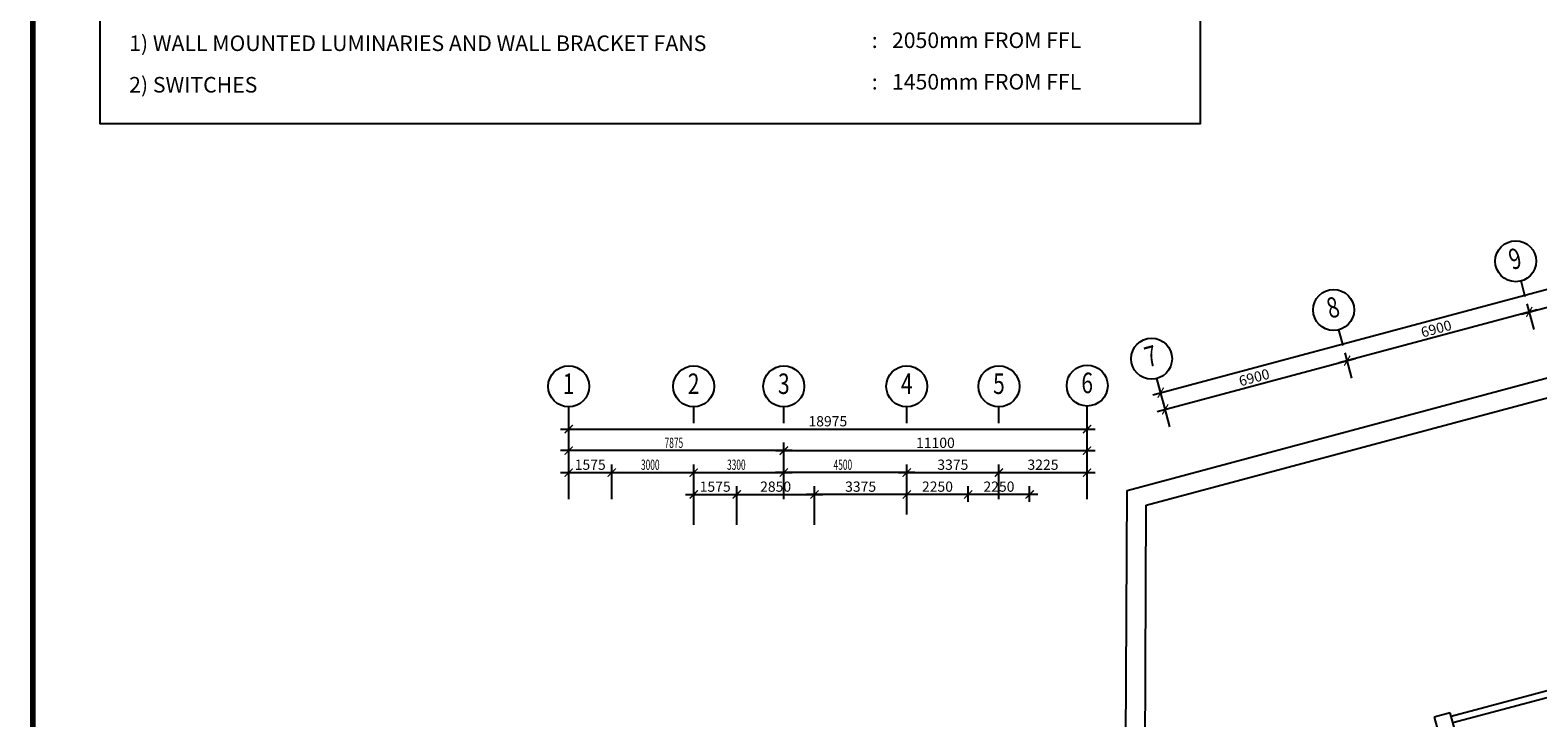
# Model space of a CAD drawing. Extents: x -3 to 162796, y 0 to 114203.
# Drawn here: x -3 to 55191, y 50093 to 75287 of the extents above; entities that cross this region are included whole.
import ezdxf
from ezdxf.enums import TextEntityAlignment as Align

# ---------------------------------------------------------------- set-up
doc = ezdxf.new("R2010")
doc.units = 0
doc.header["$LTSCALE"] = 1400
doc.header["$MEASUREMENT"] = 0
for name, color, linetype in [('AR-GTXT', 7, 'Continuous'), ('LIGHT', 2, 'Continuous'), ('ttb', 7, 'Continuous')]:
    doc.layers.add(name, color=color, linetype=linetype)
doc.styles.add('ARIAL', font='ARIAL.TTF', dxfattribs={"height": 100})
doc.styles.add('ROMANS', font='romans.shx', dxfattribs={"width": 0.75})

# ---------------------------------------------------------------- blocks, each defined once
blk = doc.blocks.new('Vtxt')
at = {"layer": 'AR-GTXT'}
blk.add_line((0, 0), (0, 3.99), dxfattribs=at)
blk.add_circle((0, 8.99), 5, dxfattribs=at)
at = {"layer": 'AR-GTXT', "color": 3, "style": 'ARIAL', "width": 0.75}
blk.add_attdef('CIRID', text='', height=5, dxfattribs=at).set_placement((0, 8.99), align=Align.MIDDLE)
blk = doc.blocks.new('_ArchTick')
at = {"color": 0, "linetype": 'ByBlock', "const_width": 0.15}
blk.add_lwpolyline([(-0.5, -0.5), (0.5, 0.5)], dxfattribs=at)

msp = doc.modelspace()

# ---------------------------------------------------------------- linework, layer by layer
at = {"color": 9}
msp.add_line((41094, 61928, 2200), (117233, 82329, 2200), dxfattribs=at)
at = {"color": 8}
for p, q in [((40156, 58426, 2200), (66855, 65580, 2200)), ((54588, 64888, 2200), (57340, 65625, 2200)), ((55050, 64322, 2200), (54800, 65255, 2200)), ((55050, 64322, 2200), (54800, 65255, 2200)), ((40857, 57885, 2200), (66358, 64718, 2200)), ((55167, 65043, 2200), (47923, 63102, 2200)), ((41258, 61316, 2200), (48502, 63257, 2200)), ((48385, 62536, 2200), (48135, 63469, 2200)), ((48385, 62536, 2200), (48135, 63469, 2200)), ((41556, 61362, 2200), (41306, 62295, 2200)), ((41720, 60750, 2200), (41470, 61684, 2200)), ((19712, 59698, 2200), (19712, 60971, 2200)), ((38687, 59698, 2200), (38687, 60971, 2200)), ((19412, 60671, 2200), (38987, 60671, 2200)), ((19712, 58909, 2200), (19712, 60182, 2200)), ((27587, 58909, 2200), (27587, 60182, 2200)), ((27587, 58909, 2200), (27587, 60182, 2200)), ((38687, 58909, 2200), (38687, 60182, 2200)), ((27887, 59882, 2200), (19412, 59882, 2200)), ((27287, 59882, 2200), (38987, 59882, 2200)), ((19412, 59079, 2200), (21587, 59079, 2200)), ((19712, 58106, 2200), (19712, 59379, 2200)), ((20987, 59079, 2200), (24587, 59079, 2200)), ((21287, 58106, 2200), (21287, 59379, 2200)), ((21287, 58106, 2200), (21287, 59379, 2200)), ((23987, 59079, 2200), (27887, 59079, 2200)), ((24287, 58106, 2200), (24287, 59379, 2200)), ((24287, 58106, 2200), (24287, 59379, 2200)), ((32387, 59079, 2200), (27287, 59079, 2200)), ((27587, 58106, 2200), (27587, 59379, 2200)), ((27587, 58106, 2200), (27587, 59379, 2200)), ((31787, 59079, 2200), (35762, 59079, 2200)), ((32087, 58106, 2200), (32087, 59379, 2200)), ((32087, 58106, 2200), (32087, 59379, 2200)), ((35162, 59079, 2200), (38987, 59079, 2200)), ((35462, 58106, 2200), (35462, 59379, 2200)), ((35462, 58106, 2200), (35462, 59379, 2200)), ((38687, 58106, 2200), (38687, 59379, 2200)), ((24287, 57168, 2200), (24287, 58577, 2200)), ((25862, 57168, 2200), (25862, 58577, 2200)), ((25862, 57168, 2200), (25862, 58577, 2200)), ((28712, 57168, 2200), (28712, 58577, 2200)), ((28712, 57168, 2200), (28712, 58577, 2200)), ((32087, 58011, 2200), (32087, 58577, 2200)), ((32087, 57547, 2200), (32087, 58577, 2200)), ((34337, 58011, 2200), (34337, 58577, 2200)), ((34337, 58011, 2200), (34337, 58577, 2200)), ((36587, 58011, 2200), (36587, 58577, 2200)), ((23987, 58277, 2200), (26162, 58277, 2200)), ((25562, 58277, 2200), (29012, 58277, 2200)), ((32387, 58277, 2200), (28412, 58277, 2200)), ((34637, 58277, 2200), (31787, 58277, 2200)), ((36887, 58277, 2200), (34037, 58277, 2200)), ((40113, 49260, 2200), (40156, 58426, 2200)), ((40813, 48553, 2200), (40857, 57885, 2200)), ((57885, 51712, 2200), (52017, 50140, 2200)), ((52077, 49918, 2200), (57945, 51490, 2200)), ((51980, 50280, 2200), (51400, 50124, 2200)), ((52135, 49700, 2200), (51980, 50280, 2200)), ((51400, 50124, 2200), (51555, 49545, 2200))]:
    msp.add_line(p, q, dxfattribs=at)
at = {"elevation": 2200}
msp.add_lwpolyline([(2564, 78102), (42824, 78102), (42824, 71853), (2564, 71853)], close=True, dxfattribs=at)
at = {"color": 8, "linetype": 'ByBlock', "const_width": 45, "elevation": 2200}
for points in [[(27437, 59732), (27737, 60032)], [(27737, 60032), (27437, 59732)], [(24437, 59229), (24137, 58929)], [(24137, 58929), (24437, 59229)], [(27737, 59229), (27437, 58929)], [(27437, 58929), (27737, 59229)], [(32237, 59229), (31937, 58929)], [(31937, 58929), (32237, 59229)], [(32237, 58427), (31937, 58127)]]:
    msp.add_lwpolyline(points, dxfattribs=at)
at = {"layer": 'ttb', "ltscale": 2000, "const_width": 203, "elevation": 2200}
msp.add_lwpolyline([(98, 114102), (162695, 114102), (162695, 102), (98, 102)], close=True, dxfattribs=at)

# ---------------------------------------------------------------- block references
at = {"color": 8, "yscale": 150, "zscale": 150}
for p, xscale, rotation, values in [((54729, 65520, 2200), 149.9999999999768, 15.00000001817819, {'CIRID': '9'}), ((48064, 63734, 2200), 149.9999999999768, 15.00000001817819, {'CIRID': '8'}), ((41399, 61948, 2200), 149.9999999999768, 15.00000001817819, {'CIRID': '7'}), ((38687, 60918, 2200), 149.999999999606, -0.2687550439943335, {'CIRID': '6'})]:
    msp.add_blockref('Vtxt', p, dxfattribs=dict(at, xscale=xscale, rotation=rotation)).add_auto_attribs(values)
at = {"color": 8, "zscale": 300}
for p, xscale, yscale, rotation in [((54877, 64965, 2200), 300.0000000001559, 299.9999999999999, 15.00000002175864), ((54877, 64965, 2200), 300.000000000156, 300, -164.9999999782414), ((48212, 63180, 2200), 300.0000000001559, 299.9999999999999, 15.00000002175864), ((48212, 63180, 2200), 300.000000000156, 300, -164.9999999782414), ((41384, 62005, 2200), 300.000000000156, 300, -164.9999999782414), ((41548, 61394, 2200), 300.000000000156, 300, -164.9999999782414), ((19712, 60671, 2200), 300, 300, 180), ((19712, 59882, 2200), 300, 300, 180), ((19712, 59079, 2200), 300, 300, 180), ((21287, 59079, 2200), 300, 300, 180), ((35462, 59079, 2200), 300, 300, 180), ((24287, 58277, 2200), 300, 300, 180), ((25862, 58277, 2200), 300, 300, 180), ((28712, 58277, 2200), 300, 300, 180), ((34337, 58277, 2200), 300, 300, 180)]:
    msp.add_blockref('_ArchTick', p, dxfattribs=dict(at, xscale=xscale, yscale=yscale, rotation=rotation))
at = {"color": 8, "xscale": 150, "yscale": 150, "zscale": 150}
for p, values in [((19712, 60888, 2200), {'CIRID': '1'}), ((24287, 60888, 2200), {'CIRID': '2'}), ((27587, 60888, 2200), {'CIRID': '3'}), ((32087, 60888, 2200), {'CIRID': '4'}), ((35462, 60888, 2200), {'CIRID': '5'})]:
    msp.add_blockref('Vtxt', p, dxfattribs=at).add_auto_attribs(values)
at = {"color": 8, "xscale": 300, "yscale": 300, "zscale": 300}
for p in [(38687, 60671, 2200), (38687, 59882, 2200), (21287, 59079, 2200), (35462, 59079, 2200), (38687, 59079, 2200), (25862, 58277, 2200), (28712, 58277, 2200), (32087, 58277, 2200), (34337, 58277, 2200), (36587, 58277, 2200)]:
    msp.add_blockref('_ArchTick', p, dxfattribs=at)

# ---------------------------------------------------------------- texts
at = {"color": 8, "style": 'ROMANS', "width": 0.6}
for s, p in [('7875', (23221, 59982, 2200)), ('3000', (22358, 59179, 2200)), ('3300', (25508, 59179, 2200)), ('4500', (29408, 59179, 2200))]:
    msp.add_text(s, height=375, dxfattribs=at).set_placement(p)
at = {"color": 8, "char_height": 375, "attachment_point": 5, "rotation": 15, "style": 'ROMANS'}
for insert in [(51470, 64350, 2200), (44806, 62564, 2200)]:
    msp.add_mtext('\\A1;6900', dxfattribs=dict(at, insert=insert))
at = {"color": 8, "char_height": 375, "attachment_point": 5, "style": 'ROMANS'}
for s, insert in [('\\A1;18975', (29199, 60959, 2200)), ('\\A1;11100', (33137, 60170, 2200)), ('\\A1;1575', (20499, 59367, 2200)), ('\\A1;3375', (33774, 59367, 2200)), ('\\A1;3225', (37074, 59367, 2200)), ('\\A1;1575', (25074, 58564, 2200)), ('\\A1;2850', (27287, 58564, 2200)), ('\\A1;3375', (30399, 58564, 2200)), ('\\A1;2250', (33212, 58564, 2200)), ('\\A1;2250', (35462, 58564, 2200))]:
    msp.add_mtext(s, dxfattribs=dict(at, insert=insert))
at = {"layer": 'LIGHT', "color": 3, "style": 'ROMANS'}
for s, p in [('1) WALL MOUNTED LUMINARIES AND WALL BRACKET FANS', (3621, 74522, 2200)), (':   2050mm FROM FFL', (30807, 74632, 2200)), ('2) SWITCHES', (3621, 73001, 2200)), (':   1450mm FROM FFL', (30807, 73111, 2200))]:
    msp.add_text(s, height=570.24, dxfattribs=at).set_placement(p)

doc.saveas('drawing.dxf')
